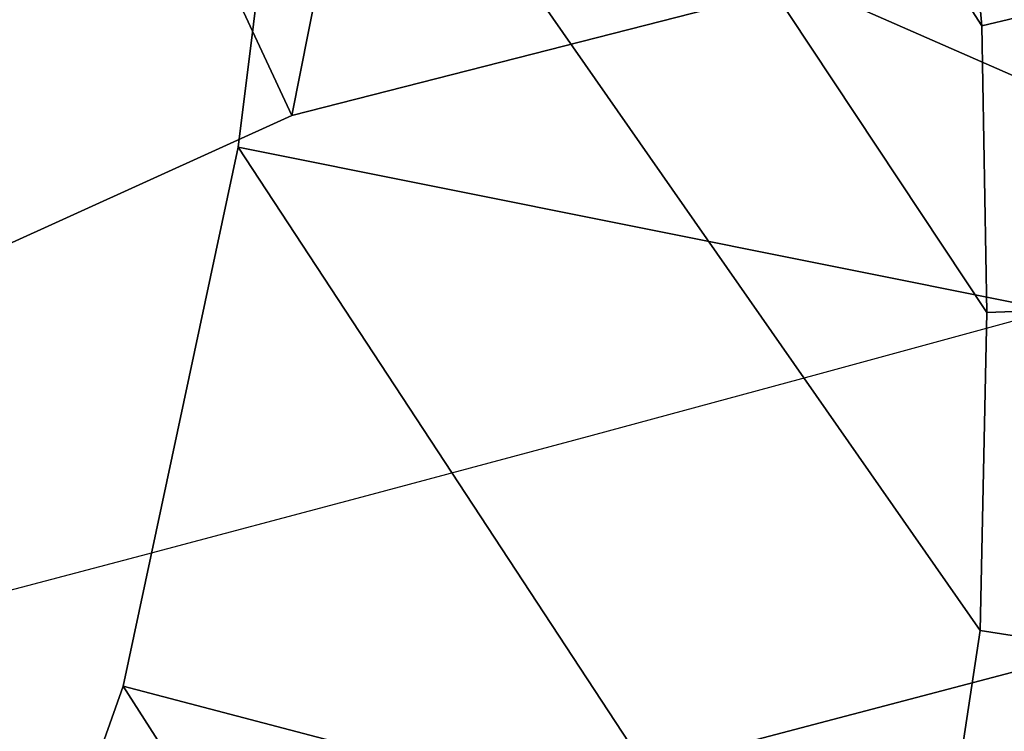
# Model space of a CAD drawing. Units: millimetres. Extents: x -1403 to 53433, y -1230 to 81661.
# Drawn here: x 1052 to 1059, y -1017 to -1012 of the extents above; entities that cross this region are included whole.
import ezdxf

# ---------------------------------------------------------------- set-up
doc = ezdxf.new("R2010")
doc.units = ezdxf.units.MM
doc.header["$LTSCALE"] = 200
for name, color, linetype in [('72_HWAP_INSERT', 7, 'Continuous'), ('72_HWAP_SS_D2_ANY', 7, 'Continuous'), ('72_HWAP_SS_D3_AURN-ZODY-SEAT', 7, 'Continuous'), ('72_HWAP_SS_D3_AURN-ZODYK', 7, 'Continuous'), ('72_HWAP_SS_D3_AURN-ZODYRAME', 7, 'Continuous'), ('72_HWAP_SS_D3_AURN-ZODYSE', 7, 'Continuous')]:
    doc.layers.add(name, color=color, linetype=linetype)

# ---------------------------------------------------------------- blocks, each defined once
blk = doc.blocks.new('72HCSS3SZT-20-702MA1-BASE')
mesh = blk.add_polymesh((4, 7))
for k, corner in enumerate([(-0.03303501119444263, -0.004414975112013053, 0.1682778341293335), (-0.07230210928901215, -0.03346016087743919, 0.157869566822052), (-0.1114151712426974, -0.06235047592781484, 0.1464950673103333), (-0.1503551151290594, -0.09107094912178582, 0.1341388568878174), (-0.1891060686102719, -0.119609886649414, 0.1208064463615418), (-0.2276522380816459, -0.1479556855192641, 0.1065037220001221), (-0.2659784355164447, -0.176097281742841, 0.09123901662826538), (-0.03258651628493681, -0.006677501660306007, 0.1750832326889038), (-0.0719983063681866, -0.035431706593954, 0.1642094656944275), (-0.1112909176808898, -0.06419952125725104, 0.1522988191604614), (-0.1504137476913456, -0.09291410817968426, 0.1394037365913391), (-0.189322818947403, -0.1215096859014011, 0.1256042276382446), (-0.2279747959146334, -0.1499204275096417, 0.1109818764686584), (-0.2663233757011767, -0.1780812570577837, 0.09561258082389831), (-0.03152418408353697, -0.01229010420502163, 0.1794732869148254), (-0.07108247080032015, -0.04038075649441453, 0.1679745944023132), (-0.1104029994967277, -0.06861316294816788, 0.1556672545433044), (-0.1494682506563549, -0.0969165588830947, 0.1425501167297363), (-0.1882738035201328, -0.1252170540828956, 0.1286618413925171), (-0.2268167512884247, -0.15344047670078, 0.1140448799133301), (-0.2650846673968772, -0.1815138842575834, 0.09872094850540161), (-0.02875136096554343, -0.01872564510267694, 0.181119891834259), (-0.06842373047038564, -0.04636269817274297, 0.1693063202857971), (-0.1078473052039044, -0.07406605806318112, 0.1568394213676453), (-0.1469959451678733, -0.1018350631711655, 0.1436729648590088), (-0.1858601548192382, -0.1296636940023745, 0.1298071445465088), (-0.2244324007042451, -0.157545507143368, 0.1152471321105957), (-0.2626920808797877, -0.1854755247113644, 0.09996924319267272)]):
    mesh.set_mesh_vertex(divmod(k, 7), corner)
mesh = blk.add_polymesh((4, 7))
for k, corner in enumerate([(-0.0266929564459133, -0.02155879339261446, 0.181119891834259), (-0.06523783602824551, -0.05077160420478322, 0.1693637659072876), (-0.1037679514884076, -0.07969429979129927, 0.1568686104774475), (-0.1422746490461577, -0.108334642216505, 0.1436742486953735), (-0.1807492870320857, -0.1366853947620257, 0.12978078956604), (-0.2191834720615589, -0.1647411677331547, 0.1151931746482849), (-0.2575731830584118, -0.1925210854533361, 0.09996924319267272), (-0.02140515087739914, -0.02622358405642444, 0.1795372728347778), (-0.06034715828718618, -0.05518141255015507, 0.1680793118476868), (-0.09935170579046826, -0.08384415550244739, 0.1557464890480041), (-0.1383451771725959, -0.1122413683915511, 0.1426027661323547), (-0.1772549872403033, -0.1403920120210387, 0.1286880994796753), (-0.216008811188658, -0.1683164461137494, 0.1140461395263672), (-0.254537685203104, -0.1960532584198518, 0.09876035985946655), (-0.01641783720333478, -0.02890887012472376, 0.1750750573158264), (-0.05594435048260493, -0.05751280488766497, 0.1642163935661316), (-0.09544748067855835, -0.085991910789744, 0.152298976612091), (-0.1348476677885628, -0.1143264518759679, 0.1393973779678345), (-0.1740683963762422, -0.1424943182937568, 0.1255914256095886), (-0.2130332902925147, -0.1704739331253222, 0.1109624735832214), (-0.2516676568993717, -0.1982503747931332, 0.09560740914344787), (-0.01440674690093147, -0.03005525727348868, 0.1682777493476868), (-0.05416450514894677, -0.05842498879064806, 0.1578695062637329), (-0.09372737007288379, -0.0866960829225718, 0.1464949946403503), (-0.1330752226822369, -0.1148550169964437, 0.1341387963294983), (-0.1721920089730702, -0.142890309143695, 0.1208063979148865), (-0.2110618263250217, -0.1707905199073139, 0.1065036977767944), (-0.2496694746005232, -0.1985446397811756, 0.09123901662826538)]):
    mesh.set_mesh_vertex(divmod(k, 7), corner)
mesh = blk.add_polymesh((2, 7))
for k, corner in enumerate([(-0.2487308691015642, -0.1985182726857602, 0.07530383377075195), (-0.209614821626019, -0.1706345095662982, 0.08483864421844482), (-0.1704987620360043, -0.1427507464395603, 0.0943734546661377), (-0.1313827145568212, -0.1148669954272918, 0.1039082651138306), (-0.09226666708127595, -0.0869832323078299, 0.1134430755615234), (-0.05315061960209277, -0.05909946918836795, 0.1229778738975525), (-0.01403457212290959, -0.03121570908842841, 0.1325126843452454), (-0.2496694746005232, -0.1985446397811756, 0.09123901662826538), (-0.2110618263250217, -0.1707905199073139, 0.1065036977767944), (-0.1721920089730702, -0.142890309143695, 0.1208063979148865), (-0.1330752226822369, -0.1148550169964437, 0.1341387963294983), (-0.09372737007288379, -0.0866960829225718, 0.1464949946403503), (-0.05416450514894677, -0.05842498879064806, 0.1578695062637329), (-0.01440674690093147, -0.03005525727348868, 0.1682777493476868)]):
    mesh.set_mesh_vertex(divmod(k, 7), corner)
blk = doc.blocks.new('72HCSS3SZT-20-702MA1-FRAME')
mesh = blk.add_polymesh((7, 4))
for k, corner in enumerate([(-0.1085425873752683, 0.2023196394948172, 0.4332827583312988), (-0.1091418967262143, 0.2034233633021358, 0.4266253643035888), (-0.105435243131069, 0.2030897596341674, 0.4201763877868652), (-0.09948993015132146, 0.2013512756311684, 0.4159795024871826), (-0.131260108184506, 0.1372982328393846, 0.4218304050445557), (-0.131507658483315, 0.1382696367290919, 0.4149457962036133), (-0.1271484647768375, 0.1380447110204841, 0.4080748977661133), (-0.1208518045423261, 0.1365956836671103, 0.4036507976531982), (-0.1451836890228151, 0.06958131484861951, 0.4120283870697021), (-0.1450074885360664, 0.07010226778947981, 0.40512255859375), (-0.1398631562224182, 0.06992683639691677, 0.3982122245788574), (-0.1331437504777568, 0.06908179349557031, 0.3937669048309326), (-0.149752002715104, 9.498842700850219e-06, 0.4084126194000244), (-0.1494350404755096, 3.115746949333698e-06, 0.4014280408859253), (-0.1440316517837346, 2.374508767388761e-07, 0.3943714464187622), (-0.1371728044505289, -1.348787918686867e-06, 0.3898473766326904), (-0.1451330138188496, -0.06955282821581932, 0.4120652549743652), (-0.1449901567466441, -0.07009257240133593, 0.4051354696273803), (-0.139912474918674, -0.0699340912833577, 0.3981806373596191), (-0.1332290529244347, -0.06909824719332391, 0.3937113607406616), (-0.1313785723687033, -0.1373181444141665, 0.4218006103515625), (-0.131548523233505, -0.1382811670337105, 0.4149207492828369), (-0.1270535577787086, -0.1380227041227045, 0.4080586681365966), (-0.1206839368824149, -0.1365556909586303, 0.4036393400192261), (-0.1085478196146141, -0.2023100470541976, 0.4332822254180908), (-0.1091418119431182, -0.2034234117527376, 0.4266249282836914), (-0.1054350977901777, -0.2030897232980351, 0.4201762424468994), (-0.09948993015132146, -0.2013512635239749, 0.4159795024871826)]):
    mesh.set_mesh_vertex(divmod(k, 4), corner)
mesh = blk.add_polymesh((2, 7))
for k, corner in enumerate([(-0.142685973263724, -0.2133082250584266, 0.5015002513885498), (-0.1472666166300769, -0.2130033502544393, 0.4894774387359619), (-0.1526207350725599, -0.2102786619216204, 0.4781098670959473), (-0.1584009055150091, -0.2051576566664153, 0.4678175205230713), (-0.1642002729422529, -0.1974014319421258, 0.4593466228485107), (-0.1696503763196233, -0.1877822395326803, 0.4527845233917236), (-0.1745093336103309, -0.1767148675935459, 0.4483686107635498), (-0.1368715510361653, -0.1783186214452144, 0.5658580478668213), (-0.1402364134773961, -0.1778985768323764, 0.5526466934204102), (-0.1439176810272329, -0.1771121543861227, 0.5395388210296631), (-0.1479704011908325, -0.1756754324887879, 0.526599979019165), (-0.1525231513987819, -0.172930638793332, 0.5140556381225586), (-0.1576247295379289, -0.1680537077918416, 0.5024342544555663), (-0.1630945022589003, -0.1601954665165977, 0.4927751056671142)]):
    mesh.set_mesh_vertex(divmod(k, 7), corner)
mesh = blk.add_polymesh((2, 7))
for k, corner in enumerate([(-0.1368715510361653, -0.1783186214452144, 0.5658580478668213), (-0.1402364134773961, -0.1778985768323764, 0.5526466934204102), (-0.1439176810272329, -0.1771121543861227, 0.5395388210296631), (-0.1479704011908325, -0.1756754324887879, 0.526599979019165), (-0.1525231513987819, -0.172930638793332, 0.5140556381225586), (-0.1576247295379289, -0.1680537077918416, 0.5024342544555663), (-0.1630945022589003, -0.1601954665165977, 0.4927751056671142), (-0.1435383073803678, -0.1829693065665197, 0.5728943431854248), (-0.1471300939556386, -0.1824263043381507, 0.558863610458374), (-0.1509483807567449, -0.1816144716285635, 0.5449105377197265), (-0.1551956142429844, -0.1802218240773072, 0.531128433227539), (-0.1599538993832539, -0.1776135651598452, 0.5176992141723633), (-0.1652969477654551, -0.1729194960571476, 0.5051135482788086), (-0.1710734968182805, -0.1652987524066702, 0.4942779209136963)]):
    mesh.set_mesh_vertex(divmod(k, 7), corner)
mesh = blk.add_polymesh((2, 4))
for k, corner in enumerate([(-0.1313019418703334, -0.1768324718505028, 0.7031898784637451), (-0.1316360784512653, -0.1743555275897961, 0.6961184108734131), (-0.1340012562759512, -0.1689766286872327, 0.6913621604919433), (-0.1373960587516194, -0.1623506886462565, 0.6898451988220214), (-0.1391227459898801, -0.1817739337930107, 0.702327188873291), (-0.1400190938948072, -0.1782651242247084, 0.6951709880828857), (-0.1427472340583336, -0.1722537542373175, 0.6906560504913329), (-0.146354559899919, -0.1651883909216849, 0.6891533805847168)]):
    mesh.set_mesh_vertex(divmod(k, 4), corner)
mesh = blk.add_polymesh((2, 4))
for k, corner in enumerate([(-0.1351815863599768, -0.1818205031377147, 0.6367430137634277), (-0.1365516698824649, -0.1789543384584249, 0.6450277793884277), (-0.1399021315592108, -0.1728881026283489, 0.6506691017150878), (-0.1440734128009353, -0.1652099254642962, 0.6527420372009277), (-0.1273901288041088, -0.1767972147936234, 0.6362662502288818), (-0.1283960024848056, -0.1746511490855482, 0.6437951511383057), (-0.1310264136300248, -0.1695122306846315, 0.6491849868774414), (-0.1343873640071251, -0.1627085398649797, 0.6514992351531982)]):
    mesh.set_mesh_vertex(divmod(k, 4), corner)
mesh = blk.add_polymesh((2, 4))
for k, corner in enumerate([(-0.1391227459898801, -0.1817739337930107, 0.702327188873291), (-0.1400190938948072, -0.1782651242247084, 0.6951709880828857), (-0.1427472340583336, -0.1722537542373175, 0.6906560504913329), (-0.146354559899919, -0.1651883909216849, 0.6891533805847168), (-0.1351815863599768, -0.1818205031377147, 0.6367430137634277), (-0.1365516698824649, -0.1789543384584249, 0.6450277793884277), (-0.1399021315592108, -0.1728881026283489, 0.6506691017150878), (-0.1440734128009353, -0.1652099254642962, 0.6527420372009277)]):
    mesh.set_mesh_vertex(divmod(k, 4), corner)
mesh = blk.add_polymesh((2, 7))
for k, corner in enumerate([(-0.1435383073803678, -0.1829693065665197, 0.5728943431854248), (-0.1471300939556386, -0.1824263043381507, 0.558863610458374), (-0.1509483807567449, -0.1816144716285635, 0.5449105377197265), (-0.1551956142429844, -0.1802218240773072, 0.531128433227539), (-0.1599538993832539, -0.1776135651598452, 0.5176992141723633), (-0.1652969477654551, -0.1729194960571476, 0.5051135482788086), (-0.1710734968182805, -0.1652987524066702, 0.4942779209136963), (-0.1486550250992877, -0.2157443408941617, 0.5034480491638184), (-0.1533216370589798, -0.2152745294588385, 0.4913786792755127), (-0.158751683520677, -0.2123576774611138, 0.4800038890838623), (-0.1645863322264631, -0.2070472942359629, 0.4697371223449707), (-0.1704158092506987, -0.1991418780307868, 0.4612998466491699), (-0.1758879437438736, -0.1894211172111682, 0.454744868850708), (-0.1807707489024324, -0.1782794402097352, 0.4503039577484131)]):
    mesh.set_mesh_vertex(divmod(k, 7), corner)
mesh = blk.add_polymesh((7, 5))
for k, corner in enumerate([(-0.1426859611528926, -0.2133082492800895, 0.5015002513885498), (-0.1427313193307782, -0.2157958154712105, 0.5017310997009277), (-0.144441098691459, -0.217446683695016, 0.502434545135498), (-0.1468832219106844, -0.217498545840499, 0.5030165832519531), (-0.1486550129884563, -0.2157443408941617, 0.5034480491638184), (-0.1472666166300769, -0.2130033502544393, 0.4894774387359619), (-0.1474299303044972, -0.21536563339032, 0.48955771484375), (-0.1492108414640825, -0.2169098463054979, 0.4901719215393066), (-0.1516396660808823, -0.2169493545516161, 0.4908060882568359), (-0.1533216249481484, -0.2152745294588385, 0.4913786792755127), (-0.1526207229617285, -0.2102786619216204, 0.4781098670959473), (-0.1530572515475797, -0.2123621345526772, 0.4778307174682617), (-0.1549682177537761, -0.2137153707517427, 0.4782593250274658), (-0.1573160274492693, -0.2137996437086258, 0.4790613594055176), (-0.1587516714098456, -0.2123576774611138, 0.4800038890838623), (-0.1584008934005396, -0.2051576566664153, 0.4678175205230713), (-0.1591856807717704, -0.2068880985243595, 0.4670766258239746), (-0.161250513552659, -0.2080138292294578, 0.4672759353637695), (-0.1634777879698959, -0.2081771186858532, 0.4683082851409912), (-0.1645863201156317, -0.2070472942359629, 0.4697371223449707), (-0.1642002608314215, -0.1974014319421258, 0.4593466228485107), (-0.165329491806915, -0.1987851289741229, 0.4581451942443848), (-0.1675398098959704, -0.1996971735934494, 0.4581180156707764), (-0.1696381919864507, -0.1999532626141445, 0.4593833938598633), (-0.1704157971398672, -0.1991418780307868, 0.4612998466491699), (-0.1696503763196233, -0.1877822395326803, 0.4527845233917236), (-0.1710443924894207, -0.1889012603787705, 0.4512259460449218), (-0.1733662347796781, -0.1896534673724091, 0.4510181098937988), (-0.175365058992611, -0.1899854844086803, 0.4524562973022461), (-0.1758879437438736, -0.1894211172111682, 0.454744868850708), (-0.1745093214994995, -0.1767148675935459, 0.4483686107635498), (-0.1760116038312844, -0.1777227639176999, 0.446662804031372), (-0.1783832250584965, -0.1783994546858594, 0.4463731414794922), (-0.1803474099142477, -0.1787502690349356, 0.4478708213806152), (-0.180770736787963, -0.1782794402097352, 0.4503039577484131)]):
    mesh.set_mesh_vertex(divmod(k, 5), corner)
mesh = blk.add_polymesh((2, 13))
for k, corner in enumerate([(-0.1816725349417538, -0.20472221813543, 0.9584484741210937), (-0.1777261794086371, -0.2081619548771414, 0.9371149894714355), (-0.1735313288700127, -0.2095888542171451, 0.9155982795715332), (-0.1690487051964737, -0.2093723945581587, 0.8940913558959961), (-0.164190862178657, -0.2076735399241443, 0.8727330665588379), (-0.1590832039837551, -0.2052561971649993, 0.8514969596862793), (-0.1537157263737754, -0.201936935140111, 0.8304472755432128), (-0.1484845655431855, -0.198235416886746, 0.8094294692993164), (-0.1436254265790922, -0.1940935912134591, 0.7884031364440918), (-0.1393509297377022, -0.1897222858460736, 0.7672966243743896), (-0.1358394919407147, -0.1852962963093887, 0.7460618740081787), (-0.1330857356078923, -0.180957232187211, 0.724698885345459), (-0.1313019539848028, -0.1768324839576962, 0.7031898784637451), (-0.1895712897312478, -0.2097361804990214, 0.9551855918884277), (-0.1856369489687495, -0.2127259204862639, 0.9339965751647948), (-0.1814579162601149, -0.2140424825702212, 0.912684407043457), (-0.1769886154179403, -0.2136316549294861, 0.8913903579711914), (-0.1722295066829247, -0.2119662527111359, 0.8702174255371093), (-0.1670265175816894, -0.2096273693096009, 0.8492114402770996), (-0.1616544981006882, -0.2064461196932825, 0.8283588371276855), (-0.156415392018971, -0.2027914130230783, 0.8075521129608154), (-0.151558033467154, -0.1987275864594267, 0.7867272212982177), (-0.1472261515627906, -0.1944689922311227, 0.7658266559600829), (-0.1436581280722748, -0.1901009327921201, 0.744804150390625), (-0.14091257133623, -0.1858551890400122, 0.7236332527160644), (-0.1391230003355304, -0.1817734493233729, 0.7023272857666015)]):
    mesh.set_mesh_vertex(divmod(k, 13), corner)
mesh = blk.add_polymesh((2, 13))
for k, corner in enumerate([(-0.1758380921346543, -0.2482155904799583, 0.9967449737548828), (-0.1723495453843498, -0.2499296331370715, 0.9686980422973632), (-0.1682388709050429, -0.2496663013444049, 0.9406833763122558), (-0.1632204151137557, -0.2473636075956165, 0.9129110404968261), (-0.157405992889835, -0.2434917266873526, 0.8854716300964355), (-0.1505781271916931, -0.2384017757431138, 0.8584657203674316), (-0.1433091789258469, -0.2329766708353418, 0.831634024810791), (-0.1358611475952785, -0.227002544212155, 0.8049689373016357), (-0.1289189962371893, -0.2209456222553854, 0.7781862213134765), (-0.1230333453167987, -0.2153241146079381, 0.7510609874725341), (-0.118247990609234, -0.2104778987850295, 0.7235753105163574), (-0.1146197358139034, -0.2069652498248615, 0.6957151893615723), (-0.1129595900529239, -0.2056589342100779, 0.6674758277893066), (-0.1816725349417538, -0.20472221813543, 0.9584484741210937), (-0.1777261794086371, -0.2081619548771414, 0.9371149894714355), (-0.1735313288700127, -0.2095888542171451, 0.9155982795715332), (-0.1690487051964737, -0.2093723945581587, 0.8940913558959961), (-0.164190862178657, -0.2076735399241443, 0.8727330665588379), (-0.1590832039837551, -0.2052561971649993, 0.8514969596862793), (-0.1537157263737754, -0.201936935140111, 0.8304472755432128), (-0.1484845655431855, -0.198235416886746, 0.8094294692993164), (-0.1436254265790922, -0.1940935912134591, 0.7884031364440918), (-0.1393509297377022, -0.1897222858460736, 0.7672966243743896), (-0.1358394919407147, -0.1852962963093887, 0.7460618740081787), (-0.1330857356078923, -0.180957232187211, 0.724698885345459), (-0.1313019539848028, -0.1768324839576962, 0.7031898784637451)]):
    mesh.set_mesh_vertex(divmod(k, 13), corner)
mesh = blk.add_polymesh((2, 7))
for k, corner in enumerate([(-0.1273893899924587, -0.176798268512357, 0.6362716762542724), (-0.1279179066659708, -0.177279913041275, 0.6244270503997803), (-0.1288378965364245, -0.1776978017805959, 0.6126027236938476), (-0.1303274979582056, -0.1780148609177559, 0.6008339168548583), (-0.1320864385597815, -0.1782727182362578, 0.5891022201538085), (-0.1343497330672108, -0.1783624414456426, 0.5774543846130371), (-0.1368715510361653, -0.1783186214452144, 0.5658580478668213), (-0.1351808475483267, -0.1818215447419789, 0.6367486820220947), (-0.1356882293694071, -0.1822343344683759, 0.626014501953125), (-0.1365761475572072, -0.182565091898141, 0.6153058048248291), (-0.137748980523611, -0.1828318876287085, 0.6046215732574463), (-0.1394072368639172, -0.1829810064300545, 0.5939971733093261), (-0.1413654991156363, -0.1830159728051513, 0.5834265491485595), (-0.1435383073803678, -0.1829693065665197, 0.5728943431854248)]):
    mesh.set_mesh_vertex(divmod(k, 7), corner)
mesh = blk.add_polymesh((2, 7))
for k, corner in enumerate([(-0.1129595900529239, -0.2056589342100779, 0.6674758277893066), (-0.1126398542401148, -0.2052561971649993, 0.6391840469360351), (-0.1152293764098431, -0.2061860580433859, 0.611008731842041), (-0.1199128841399215, -0.2074895395271596, 0.5831186706542969), (-0.1265762492184876, -0.2091266973511665, 0.5556410842895507), (-0.1342503689775185, -0.211138904953259, 0.5284509319305419), (-0.142685973263724, -0.2133082250584266, 0.5015002513885498), (-0.1273893899924587, -0.176798268512357, 0.6362716762542724), (-0.1279179066659708, -0.177279913041275, 0.6244270503997803), (-0.1288378965364245, -0.1776978017805959, 0.6126027236938476), (-0.1303274979582056, -0.1780148609177559, 0.6008339168548583), (-0.1320864385597815, -0.1782727182362578, 0.5891022201538085), (-0.1343497330672108, -0.1783624414456426, 0.5774543846130371), (-0.1368715510361653, -0.1783186214452144, 0.5658580478668213)]):
    mesh.set_mesh_vertex(divmod(k, 7), corner)
mesh = blk.add_polymesh((2, 13))
for k, corner in enumerate([(-0.1895712897312478, -0.2097361804990214, 0.9551855918884277), (-0.1856369489687495, -0.2127259204862639, 0.9339965751647948), (-0.1814579162601149, -0.2140424825702212, 0.912684407043457), (-0.1769886154179403, -0.2136316549294861, 0.8913903579711914), (-0.1722295066829247, -0.2119662527111359, 0.8702174255371093), (-0.1670265175816894, -0.2096273693096009, 0.8492114402770996), (-0.1616544981006882, -0.2064461196932825, 0.8283588371276855), (-0.156415392018971, -0.2027914130230783, 0.8075521129608154), (-0.151558033467154, -0.1987275864594267, 0.7867272212982177), (-0.1472261515627906, -0.1944689922311227, 0.7658266559600829), (-0.1436581280722748, -0.1901009327921201, 0.744804150390625), (-0.14091257133623, -0.1858551890400122, 0.7236332527160644), (-0.1391230003355304, -0.1817734493233729, 0.7023272857666015), (-0.1822883524910139, -0.2500883928296389, 0.9962766883850097), (-0.1788469564453408, -0.2518295656191185, 0.9683632759094238), (-0.1747359549517569, -0.2515009035123512, 0.9404907524108886), (-0.1698245904917712, -0.2494163166047656, 0.9128227706909179), (-0.1638998673442984, -0.2457566078155651, 0.8855180419921874), (-0.1571969455726503, -0.2412253437069012, 0.8585278289794922), (-0.1498265136724513, -0.2359866373080877, 0.8318342063903809), (-0.1422783552152396, -0.2303246524825227, 0.8052754592895508), (-0.1352246796595864, -0.2245001533519826, 0.7786173965454102), (-0.1291247370718338, -0.218875036429381, 0.751680377960205), (-0.1242180961598933, -0.2140860361105297, 0.7243454669952393), (-0.1205213862413075, -0.2106823436770355, 0.6966218685150146), (-0.1183766407011717, -0.2090108613992925, 0.6685832698822021)]):
    mesh.set_mesh_vertex(divmod(k, 13), corner)
mesh = blk.add_polymesh((2, 7))
for k, corner in enumerate([(-0.1351808475483267, -0.1818215447419789, 0.6367486820220947), (-0.1356882293694071, -0.1822343344683759, 0.626014501953125), (-0.1365761475572072, -0.182565091898141, 0.6153058048248291), (-0.137748980523611, -0.1828318876287085, 0.6046215732574463), (-0.1394072368639172, -0.1829810064300545, 0.5939971733093261), (-0.1413654991156363, -0.1830159728051513, 0.5834265491485595), (-0.1435383073803678, -0.1829693065665197, 0.5728943431854248), (-0.1183766528120032, -0.2090108613992925, 0.6685832698822021), (-0.1183362240808492, -0.2087977445626166, 0.640410619354248), (-0.120753942297597, -0.2095424665458268, 0.612347652053833), (-0.1256857996922918, -0.2107008745224448, 0.584631611251831), (-0.1324845852868748, -0.2121167280201917, 0.5573217956542968), (-0.1402251011859335, -0.2137776247036527, 0.5302719932556152), (-0.1486550250992877, -0.2157443408941617, 0.5034480491638184)]):
    mesh.set_mesh_vertex(divmod(k, 7), corner)
blk = doc.blocks.new('72HCSS3SZT-20-702MA1-SEATBACK')
mesh = blk.add_polymesh((13, 9))
for k, corner in enumerate([(-0.1718001603112498, -0.2442126855821698, 1.000704228210449), (-0.1831919189462496, -0.1837505573275848, 1.000704228210449), (-0.191352200890833, -0.1227681725504226, 1.000704228210449), (-0.1962579092032684, -0.06143812851951225, 1.000704228210449), (-0.1978951396959019, 6.602150097023696e-05, 1.000704228210449), (-0.1962592778218095, 0.06157020621321863, 1.000704228210449), (-0.1913549623495783, 0.1229003713597194, 1.000704228210449), (-0.183196049023536, 0.1838829257030739, 1.000704228210449), (-0.1718056347854144, 0.2443453083033091, 1.000704228210449), (-0.1661097978576436, -0.2465961156849517, 0.9579585815429688), (-0.1775430147172301, -0.1860489151004003, 0.9579586784362794), (-0.1857330550192273, -0.1245426160821808, 0.9579588722229003), (-0.1906563615812047, -0.06239607028692262, 0.9579590660095214), (-0.192298824309546, 7.088423444656655e-05, 0.9579593566894531), (-0.1906558286682412, 0.06253787365130847, 0.9579596473693847), (-0.1857322193136497, 0.1246845284476876, 0.9579598411560057), (-0.1775423606886761, 0.1861910091392929, 0.9579600349426269), (-0.166110027981631, 0.2467384761839639, 0.9579601318359375), (-0.1586783958446176, -0.2435893709189259, 0.9155128196716308), (-0.1702268551816815, -0.1836327592827729, 0.9155128196716308), (-0.1785008050901524, -0.122855182744388, 0.915513013458252), (-0.1834751259812037, -0.06152933540579397, 0.9155132072448731), (-0.1851347267147503, 7.095350883901119e-05, 0.9155134979248046), (-0.183474641515204, 0.06167127804656047, 0.9155136917114257), (-0.1785000541676709, 0.1229972283326788, 0.9155139823913574), (-0.1702262617109227, 0.1837749744445318, 0.915514079284668), (-0.15867865018663, 0.2437318283045897, 0.9155141761779786), (-0.149584304617747, -0.237489476778137, 0.8737279670715332), (-0.1613068449005368, -0.1785589047431131, 0.8737280639648438), (-0.1697075797092111, -0.1192351033241721, 0.8737281608581543), (-0.1747589550031989, -0.05964802460948704, 0.8737283546447753), (-0.1764444262516918, 7.103176903910935e-05, 0.8737285484313965), (-0.1747585310949944, 0.05979011864837958, 0.8737288391113281), (-0.1697069377914886, 0.1193772821425227, 0.8737290328979491), (-0.1613063725490065, 0.1787012531276559, 0.8737291297912597), (-0.1495846074103611, 0.2376320310577285, 0.8737292266845702), (-0.1385262223229802, -0.2285939199427958, 0.832897804260254), (-0.1504669663445384, -0.1710568796188454, 0.8328979011535644), (-0.1590266182902269, -0.1138384487130679, 0.832897998046875), (-0.1641745719898609, -0.05683111200050917, 0.832898191833496), (-0.1658924661642232, 7.106217526597902e-05, 0.8328983856201172), (-0.1641742086394515, 0.05697326054360019, 0.8328985794067383), (-0.1590260732664319, 0.1139806759820203, 0.8328986763000489), (-0.1504665787688282, 0.1711992522250512, 0.8328987731933594), (-0.1385265130047628, 0.2287364742296631, 0.83289887008667), (-0.1275187183382513, -0.2190266260149656, 0.7922031951904297), (-0.1397070974344388, -0.1630256837815978, 0.7922031951904297), (-0.1484470799441624, -0.1080769302352564, 0.7922032920837402), (-0.1537046320918307, -0.05382815819029929, 0.792203437423706), (-0.1554593093860603, 7.108400313882157e-05, 0.7922036312103271), (-0.1537043171883852, 0.05397034912311938, 0.792203776550293), (-0.1484466075889941, 0.1082191817258717, 0.7922039218902587), (-0.1397067583093303, 0.1631680563950795, 0.7922040672302245), (-0.1275189484586008, 0.2191691560728941, 0.7922040672302245), (-0.1184724924096372, -0.2100613060028991, 0.7509108028411865), (-0.1309232101448288, -0.1555871237724205, 0.7509108512878419), (-0.1398542420392914, -0.1027777503040852, 0.7509108997344971), (-0.1452278965953155, -0.05107655167375924, 0.7509110450744628), (-0.1470215250010369, 7.108428690116853e-05, 0.7509111904144287), (-0.1452276301388338, 0.05121873655298259, 0.7509113357543945), (-0.1398538302419183, 0.1029199896802311, 0.7509114810943603), (-0.1309228952413832, 0.1557294600497698, 0.7509115779876708), (-0.1184726377468905, 0.2102037633885629, 0.7509116264343262), (-0.111747115610342, -0.2030587901099352, 0.7087992259979248), (-0.1244601719845377, -0.1499426887530717, 0.70879927444458), (-0.133582241152908, -0.09882799744809745, 0.7087993228912354), (-0.1390720102317573, -0.04904565274773631, 0.7087994682312012), (-0.1409046260851028, 7.10930980858393e-05, 0.7087995651245117), (-0.1390718043330708, 0.0491878527609515, 0.7087997104644775), (-0.1335819262494624, 0.09897023682424333, 0.708799807357788), (-0.1244599297533568, 0.1500850008014822, 0.7087999042510986), (-0.1117472125042696, 0.2032012111667427, 0.7087999042510986), (-0.1082310148231045, -0.2002136754963431, 0.6658294651031494), (-0.1211917062755674, -0.1480559700939921, 0.6658295135498046), (-0.1304941060079727, -0.09768798103323206, 0.6658295619964599), (-0.1360934735312185, -0.04851100756786764, 0.6658296588897705), (-0.1379628725044313, 7.109501166269183e-05, 0.665829755783081), (-0.1360933281903272, 0.04865320758835878, 0.6658298526763916), (-0.1304938758839853, 0.09783020830218447, 0.6658299495697021), (-0.1211915124877123, 0.1481982458135462, 0.6658299980163573), (-0.1082310511592368, 0.2003560238808859, 0.6658300464630127), (-0.1092979191780614, -0.2007231284151203, 0.6226462482452392), (-0.1224768143656547, -0.1491507191676646, 0.6226462482452392), (-0.1319381191242428, -0.09875727138569346, 0.6226462966918945), (-0.1376340529459412, -0.04914750881289365, 0.622646393585205), (-0.1395358627305541, 7.110620208550245e-05, 0.6226464420318604), (-0.1376339439375442, 0.049289726994175, 0.6226465389251709), (-0.1319379495616886, 0.09889951076183934, 0.6226465873718262), (-0.1224766569139319, 0.1492929827654734, 0.6226466358184815), (-0.1092978949563985, 0.2008654283490614, 0.6226466358184815), (-0.1159875060075137, -0.2030018895165995, 0.5800275318145751), (-0.129340482140833, -0.1517354935640469, 0.5800275318145751), (-0.1389285596851551, -0.1008975416625617, 0.5800275802612305), (-0.14470154790979, -0.05034277863160241, 0.5800276287078857), (-0.1466292039876862, 7.112843013601378e-05, 0.580027677154541), (-0.1447014752375253, 0.05048503618309041, 0.5800277256011963), (-0.1389284506803961, 0.1010398113285191, 0.5800277740478516), (-0.129340373136074, 0.1518777692763251, 0.5800277740478516), (-0.11598745756055, 0.2031441894505406, 0.5800277740478516), (-0.1267407861705578, -0.2059602239605738, 0.5382728130340576), (-0.140208992670523, -0.1547718150104629, 0.5382728130340576), (-0.1498809919357882, -0.1033111237557023, 0.5382728130340576), (-0.1557049823750276, -0.0516663775924826, 0.538272861480713), (-0.1576497764581291, 7.114759500836954e-05, 0.538272861480713), (-0.1557049581533647, 0.05180867753369967, 0.5382729099273681), (-0.1498809434888244, 0.1034534115824499, 0.5382729099273681), (-0.1402089442235592, 0.1549141149516799, 0.5382729099273681), (-0.1267407498344255, 0.2061025360089843, 0.5382729099273681), (-0.1394596076970629, -0.2093598710998776, 0.4971003746032714), (-0.1529695025456022, -0.1579994523053756, 0.4971003746032714), (-0.1626718536390399, -0.1057857183477608, 0.4971003746032714), (-0.1685143022550619, -0.05300052581151249, 0.4971003746032714), (-0.1704652853950392, 7.115836342563853e-05, 0.4971003746032714), (-0.1685143022550619, 0.05314284391351976, 0.4971003746032714), (-0.1626718536390399, 0.1059280303961714, 0.4971003746032714), (-0.1529695025456022, 0.1581417643537861, 0.4971003746032714), (-0.1394596076970629, 0.2095021831482882, 0.4971003746032714)]):
    mesh.set_mesh_vertex(divmod(k, 9), corner)
mesh = blk.add_polymesh((13, 9))
for k, corner in enumerate([(-0.1692601627364638, 0.2442842655145796, 1.000704228210449), (-0.1806519213678257, 0.1838221251455252, 1.000704228210449), (-0.1888122033124091, 0.1228397524828324, 1.000704228210449), (-0.193717899514013, 0.06150969633745262, 1.000704228210449), (-0.195355142117478, 5.549882189370692e-06, 1.000704228210449), (-0.1937192802433856, -0.06149863838800229, 1.000704228210449), (-0.1888149526603229, -0.1228287914273096, 1.000704228210449), (-0.1806560514451121, -0.1838113578778575, 1.000704228210449), (-0.1692656372069905, -0.2442737283708993, 1.000704228210449), (-0.1635698002828576, 0.2466676956173615, 0.9579585815429688), (-0.1750030171388062, 0.1861204829183407, 0.9579586784362794), (-0.1831930574408034, 0.1246141960145906, 0.9579588722229003), (-0.1881163640027808, 0.06246763811213896, 0.9579590660095214), (-0.1897588267311221, 6.871487130410969e-07, 0.9579593566894531), (-0.1881158310898172, -0.0624662997724954, 0.9579596473693847), (-0.1831922217352258, -0.1246129606224713, 0.9579598411560057), (-0.1750023509994207, -0.1861194292068831, 0.9579600349426269), (-0.1635700182923756, -0.2466668962442782, 0.9579601318359375), (-0.1561383982661937, 0.2436609508513357, 0.9155128196716308), (-0.1676868454924261, 0.1837043392151827, 0.9155128196716308), (-0.1759608075153665, 0.1229267505623284, 0.915513013458252), (-0.1809351284027798, 0.06160090322373435, 0.9155132072448731), (-0.1825947170254949, 6.178670446388423e-07, 0.9155134979248046), (-0.1809346318259486, -0.0615997041677474, 0.9155136917114257), (-0.1759600444784155, -0.1229256605147384, 0.9155139823913574), (-0.1676862641324988, -0.1837034066193155, 0.915514079284668), (-0.1561386405010126, -0.2436602483721799, 0.9155141761779786), (-0.147044307042961, 0.2375610567105468, 0.8737279670715332), (-0.1587668352112814, 0.1786304846755229, 0.8737280639648438), (-0.1671675821307872, 0.1193066711421125, 0.8737281608581543), (-0.172218957424775, 0.05971959242742741, 0.8737283546447753), (-0.1739044286732678, 5.396141204982996e-07, 0.8737285484313965), (-0.1722185335165705, -0.05971854476956651, 0.8737288391113281), (-0.1671669402130647, -0.1193057143245824, 0.8737290328979491), (-0.1587663749705825, -0.1786296853097156, 0.8737291297912597), (-0.1470446098319371, -0.2375604511253187, 0.8737292266845702), (-0.1359862247481942, 0.2286654756535427, 0.832897804260254), (-0.1479269687661144, 0.1711284595512552, 0.8328979011535644), (-0.156486620711803, 0.1139100165382843, 0.832897998046875), (-0.1616345744150749, 0.05690268587932223, 0.832898191833496), (-0.1633524685857992, 5.092006176710129e-07, 0.8328983856201172), (-0.1616342110646656, -0.05690169272565981, 0.8328985794067383), (-0.156486075688008, -0.11390910816408, 0.8328986763000489), (-0.1479265811904042, -0.1711276843998348, 0.8328987731933594), (-0.1359865154263389, -0.2286648942972533, 0.83289887008667), (-0.1249787207598274, 0.2190982059473754, 0.7922031951904297), (-0.1371670998560148, 0.1630972516068141, 0.7922031951904297), (-0.1459070823657385, 0.1081484980604728, 0.7922032920837402), (-0.1511646345134068, 0.05389972600823967, 0.792203437423706), (-0.1529193118112744, 4.873727448284626e-07, 0.7922036312103271), (-0.1511643196099612, -0.05389877524430631, 0.792203776550293), (-0.1459066100105701, -0.1081476139079314, 0.7922039218902587), (-0.1371667607309064, -0.1630964764626697, 0.7922040672302245), (-0.1249789508838148, -0.2190975761404843, 0.7922040672302245), (-0.1159324948312133, 0.2101328859353089, 0.7509108028411865), (-0.1283832125664048, 0.1556586915976368, 0.7509108512878419), (-0.137314232350036, 0.1028493181220256, 0.7509108997344971), (-0.1426878869060602, 0.05114811949897557, 0.7509110450744628), (-0.144481527422613, 4.870962584391236e-07, 0.7509111904144287), (-0.1426876325604098, -0.05114716267416952, 0.7509113357543945), (-0.1373138205526629, -0.1028484218622907, 0.7509114810943603), (-0.1283828976629593, -0.15565788011736, 0.7509115779876708), (-0.1159326280576352, -0.210132207677816, 0.7509116264343262), (-0.1092071180355561, 0.203130370042345, 0.7087992259979248), (-0.1219201744097518, 0.1500142565710121, 0.70879927444458), (-0.131042243574484, 0.09889956526603783, 0.7087993228912354), (-0.1365320126533334, 0.04911722359975101, 0.7087994682312012), (-0.1383646163958474, 4.782777978107333e-07, 0.7087995651245117), (-0.1365318067546468, -0.04911628191621276, 0.7087997104644775), (-0.1310419286710385, -0.09889866294543026, 0.708799807357788), (-0.1219199200641015, -0.1500134329762659, 0.7087999042510986), (-0.1092072028150142, -0.2031296312343329, 0.7087999042510986), (-0.1056910172446806, 0.2002852554287529, 0.6658294651031494), (-0.1186517086971435, 0.1481275500264019, 0.6658295135498046), (-0.1279541084295488, 0.09775954885117244, 0.6658295619964599), (-0.1335534759527945, 0.04858257841988234, 0.6658296588897705), (-0.1354228628151759, 4.763714969158173e-07, 0.665829755783081), (-0.1335533185010718, -0.04858163673634408, 0.6658298526763916), (-0.1279538783091994, -0.0977586344233714, 0.6658299495697021), (-0.1186515149129264, -0.1481266779883299, 0.6658299980163573), (-0.1056910535808129, -0.2002844560629455, 0.6658300464630127), (-0.1067579215996375, 0.2007946962330607, 0.6226462482452392), (-0.1199368167872308, 0.149222286985605, 0.6226462482452392), (-0.1293981215494568, 0.09882884526450653, 0.6226462966918945), (-0.1350940553675173, 0.04921908269170672, 0.622646393585205), (-0.1369958651557681, 4.651810741052032e-07, 0.6226464420318604), (-0.1350939463627583, -0.04921815614943625, 0.6226465389251709), (-0.1293979398724332, -0.09882793689030223, 0.6226465873718262), (-0.1199366472246766, -0.1492214028330636, 0.6226466358184815), (-0.1067578852671431, -0.200793860531121, 0.6226466358184815), (-0.1134475084290898, 0.2030734694490093, 0.5800275318145751), (-0.1268004845624091, 0.1518070613892633, 0.5800275318145751), (-0.1363885621067311, 0.1009691155413748, 0.5800275802612305), (-0.1421615382205346, 0.05041434948361712, 0.5800276287078857), (-0.1440892064092623, 4.429457476362586e-07, 0.580027677154541), (-0.1421614776627393, -0.05041346533107571, 0.5800277256011963), (-0.1363884531019721, -0.1009682374497061, 0.5800277740478516), (-0.1268003634468187, -0.1518062014583847, 0.5800277740478516), (-0.113447459982126, -0.2030726216326002, 0.5800277740478516), (-0.1242007764813025, 0.2060318038929836, 0.5382728130340576), (-0.137668995095737, 0.1548433828356792, 0.5382728130340576), (-0.1473409943573643, 0.1033826915736427, 0.5382728130340576), (-0.1531649847966037, 0.05173795147129567, 0.538272861480713), (-0.1551097788797051, 4.237881512381136e-07, 0.538272861480713), (-0.1531649605749408, -0.0517371036548866, 0.5382729099273681), (-0.1473409459104005, -0.1033818437572336, 0.5382729099273681), (-0.1376689466487733, -0.1548425350192701, 0.5382729099273681), (-0.1242007401451701, -0.2060309802982374, 0.5382729099273681), (-0.136919610118639, 0.2094314510322874, 0.4971003746032714), (-0.1504294928563468, 0.158071020123316, 0.4971003746032714), (-0.160131856060616, 0.1058572861657012, 0.4971003746032714), (-0.165974304676638, 0.0530720996830496, 0.4971003746032714), (-0.1679252878202533, 4.13012458011508e-07, 0.4971003746032714), (-0.165974304676638, -0.05307127003470669, 0.4971003746032714), (-0.160131856060616, -0.105856462570955, 0.4971003746032714), (-0.1504294928563468, -0.1580701965358458, 0.4971003746032714), (-0.136919610118639, -0.2094306274448172, 0.4971003746032714)]):
    mesh.set_mesh_vertex(divmod(k, 9), corner)
mesh = blk.add_polymesh((5, 9))
for k, corner in enumerate([(-0.1394596076970629, -0.2093598710998776, 0.4971003746032714), (-0.1529695025456022, -0.1579994523053756, 0.4971003746032714), (-0.1626718536390399, -0.1057857183477608, 0.4971003746032714), (-0.1685143022550619, -0.05300052581151249, 0.4971003746032714), (-0.1704652853950392, 7.115836342563853e-05, 0.4971003746032714), (-0.1685143022550619, 0.05314284391351976, 0.4971003746032714), (-0.1626718536390399, 0.1059280303961714, 0.4971003746032714), (-0.1529695025456022, 0.1581417643537861, 0.4971003746032714), (-0.1394596076970629, 0.2095021831482882, 0.4971003746032714), (-0.1459490250599629, -0.208159435656853, 0.4815594627380371), (-0.1595986885076854, -0.1578327594761504, 0.4800004009246826), (-0.1694346796975879, -0.1060263286562986, 0.4788921836853027), (-0.1753944903357478, -0.05323154974030331, 0.4782196956634522), (-0.1774134925835824, 6.460786971729249e-05, 0.4779882175445557), (-0.1753820153244305, 0.05335999393719248, 0.4782275924682617), (-0.1694098144544114, 0.1061523020762252, 0.4789086071014404), (-0.1595614693651441, 0.1579544574706233, 0.4800256900787354), (-0.1459490250599629, 0.2083017477052636, 0.4815594627380371), (-0.153536861325847, -0.2024102347349981, 0.4676340045928955), (-0.1674939914701099, -0.1546249610910309, 0.4626450649261474), (-0.1776239933024044, -0.1044187838560902, 0.4590986728668213), (-0.1838420125022822, -0.05259849729191046, 0.4569466724395752), (-0.1860106422427634, 5.019678064854816e-05, 0.4562059230804443), (-0.1838020924551529, 0.05269643826613901, 0.456971961593628), (-0.177544431782735, 0.1045088098544511, 0.4591512859344482), (-0.16737488536819, 0.1547012887967867, 0.4627258739471435), (-0.153536861325847, 0.202552558897878, 0.4676340045928955), (-0.1612423260703508, -0.1923752125730971, 0.4564837646484375), (-0.1755069350256235, -0.1474996208198718, 0.4480648986816406), (-0.1859309474930342, -0.09986471953743603, 0.4420803318023681), (-0.1924071752546297, -0.05039174608828034, 0.4384488674163818), (-0.1947254203805642, 3.578569157980382e-05, 0.4371988468170166), (-0.1923398101789644, 0.05045917172537884, 0.438491597366333), (-0.1857966897005099, 0.09991881022142479, 0.4421691829681396), (-0.175305941964325, 0.147530590344104, 0.4482012760162353), (-0.1612423260703508, 0.1925175246215076, 0.4564837646484375), (-0.1682187292099115, -0.1789177248938358, 0.4490836349487304), (-0.1826231067643675, -0.1361292392757605, 0.4391057071685791), (-0.1931807593355188, -0.09167862157482887, 0.4320128746032715), (-0.1997743491156143, -0.04612213630753104, 0.4277089706420898), (-0.2021606012349366, 2.923519059550017e-05, 0.4262274234771729), (-0.1996945090286317, 0.04617569711263059, 0.4277595489501954), (-0.1930216362961801, 0.09171637363760965, 0.4321181976318359), (-0.1823848945605278, 0.1361395826315857, 0.4392673736572266), (-0.1682187292099115, 0.1790600490567158, 0.4490836349487304)]):
    mesh.set_mesh_vertex(divmod(k, 9), corner)
mesh = blk.add_polymesh((5, 9))
for k, corner in enumerate([(-0.136919610118639, 0.2094314510322874, 0.4971003746032714), (-0.1504294928563468, 0.158071020123316, 0.4971003746032714), (-0.160131856060616, 0.1058572861657012, 0.4971003746032714), (-0.165974304676638, 0.0530720996830496, 0.4971003746032714), (-0.1679252878202533, 4.13012458011508e-07, 0.4971003746032714), (-0.165974304676638, -0.05307127003470669, 0.4971003746032714), (-0.160131856060616, -0.105856462570955, 0.4971003746032714), (-0.1504294928563468, -0.1580701965358458, 0.4971003746032714), (-0.136919610118639, -0.2094306274448172, 0.4971003746032714), (-0.1434090274815389, 0.208230991360324, 0.4815594627380371), (-0.1570586909292615, 0.1579043394085602, 0.4800004009246826), (-0.1668946821228019, 0.1060978964815149, 0.4788921836853027), (-0.1728544927609619, 0.05330311755824368, 0.4782196956634522), (-0.1748734950051585, 6.963513442315161e-06, 0.4779882175445557), (-0.1728420177460066, -0.05328842611197615, 0.4782275924682617), (-0.1668698168759875, -0.1060807342510088, 0.4789086071014404), (-0.1570214596758888, -0.1578828896526829, 0.4800256900787354), (-0.1434090274815389, -0.2082301677728537, 0.4815594627380371), (-0.150996863747423, 0.2024818146674079, 0.4676340045928955), (-0.164953993891686, 0.1546965289089712, 0.4626450649261474), (-0.1750839957239805, 0.1044903516740305, 0.4590986728668213), (-0.1813020149238582, 0.05267007117072353, 0.4569466724395752), (-0.183470632553508, 2.137460251105949e-05, 0.4562059230804443), (-0.1812620948803669, -0.05262486438732594, 0.456971961593628), (-0.1750044342043111, -0.1044372420292348, 0.4591512859344482), (-0.1648348877897661, -0.1546297088643769, 0.4627258739471435), (-0.150996863747423, -0.2024809789654682, 0.4676340045928955), (-0.1587023163810954, 0.1924467803983134, 0.4564837646484375), (-0.1729669374471996, 0.1475711886378122, 0.4480648986816406), (-0.1833909499182482, 0.09993628735537641, 0.4420803318023681), (-0.1898671776762058, 0.05046331694029504, 0.4384488674163818), (-0.1921854106913088, 3.578569157980382e-05, 0.4371988468170166), (-0.1897998126041784, -0.05038760087336414, 0.438491597366333), (-0.183256692122086, -0.09984723634988768, 0.4421691829681396), (-0.1727659443859011, -0.1474590104116942, 0.4482012760162353), (-0.1587023163810954, -0.1924459568035672, 0.4564837646484375), (-0.1656787316314876, 0.1789893048262456, 0.4490836349487304), (-0.1800830970751122, 0.1362008070937009, 0.4391057071685791), (-0.1906407617570949, 0.0917501894000452, 0.4320128746032715), (-0.1972343515408284, 0.04619371018634411, 0.4277089706420898), (-0.1996206036565127, 4.233618528814986e-05, 0.4262274234771729), (-0.1971545114502078, -0.04610412323381752, 0.4277595489501954), (-0.1904816387177561, -0.09164480581239332, 0.4321181976318359), (-0.1798448969857418, -0.1360680148136453, 0.4392673736572266), (-0.1656787316314876, -0.1789884812387754, 0.4490836349487304)]):
    mesh.set_mesh_vertex(divmod(k, 9), corner)
mesh = blk.add_polymesh((5, 7))
for k, corner in enumerate([(-0.136919610118639, -0.2094306274448172, 0.4971003746032714), (-0.1372234917653259, -0.2109375606523827, 0.4973022033691405), (-0.1380232854826318, -0.2122127008406096, 0.4976635669708252), (-0.1392273544297495, -0.2130580223092693, 0.4981397975921631), (-0.1406532606124529, -0.2133556543340092, 0.4986501346588134), (-0.1421175002105883, -0.2130538316705497, 0.4990361576080322), (-0.1430959651952435, -0.2118837238303968, 0.4992937969207764), (-0.1434090274815389, -0.2082301677728537, 0.4815594627380371), (-0.1438200125703588, -0.2096033882116899, 0.4816091690063476), (-0.1446729159360984, -0.2107707830436993, 0.4818398719787598), (-0.1458847969042836, -0.2115228446928086, 0.4822043361663818), (-0.1472599067674309, -0.2118088010756765, 0.4827087142944336), (-0.1486036474234425, -0.2115473102603573, 0.483166438293457), (-0.1494745971685916, -0.2105093648933689, 0.4835812870025635), (-0.150996863747423, -0.2024809789654682, 0.4676340045928955), (-0.1516566708560276, -0.2035669107426656, 0.4673705516815185), (-0.1526595287323289, -0.2045146484379075, 0.4673679355621337), (-0.1539316531197983, -0.2050841388700064, 0.4675569259643554), (-0.1552380413995706, -0.2053669946690206, 0.4681184226989746), (-0.1563497710230877, -0.2052116262420896, 0.4687879070281982), (-0.1569974422454834, -0.2044714098010445, 0.4695703205108643), (-0.1587023284919269, -0.1924459446890978, 0.4564837646484375), (-0.1596114784224483, -0.1932440306627541, 0.4559141288757324), (-0.1607655625339248, -0.1939707910569268, 0.4556956829071044), (-0.1620995654120634, -0.1943559056308004, 0.4557318725585938), (-0.1633388671871217, -0.1946338925336022, 0.4563731609344482), (-0.1642198696135893, -0.1945833142308402, 0.4572718463897705), (-0.1646447588937008, -0.1941402574520907, 0.4584287525177002), (-0.1656791918758245, -0.1789888324710773, 0.4490831020355224), (-0.1666967533128627, -0.1796477554307785, 0.4483765560150146), (-0.1679072777733381, -0.1802531932844431, 0.4480654800415039), (-0.1692534165376856, -0.1805274013531744, 0.4480393672943115), (-0.1704462337511359, -0.1807760659212363, 0.4487241123199462), (-0.1712100558288512, -0.1807522665039869, 0.4497325778961181), (-0.1715287621482275, -0.1804359340676456, 0.451061905670166)]):
    mesh.set_mesh_vertex(divmod(k, 7), corner)
blk = doc.blocks.new('72HCSS3SZT-20-702MA1-SEAT')
mesh = blk.add_polymesh((2, 9))
for k, corner in enumerate([(-0.1125451168045402, 0.2025013265592861, 0.4251670715332031), (-0.1307416684139753, 0.1540140487704775, 0.4164195919036865), (-0.1440139566439029, 0.1039156532278867, 0.4078598915100097), (-0.1521924908629444, 0.0523979644785868, 0.4017231294631958), (-0.1549440913186118, 6.577116437256336e-06, 0.3994494310379028), (-0.1521833465558302, -0.05238350314903073, 0.4017277318954467), (-0.1440170208916243, -0.1039032024418702, 0.4078616355895996), (-0.13073620605428, -0.1539990908640902, 0.4164195919036865), (-0.1125467518795631, -0.2024888757732697, 0.4251664417266846), (-0.1119284877786413, 0.2024976446118671, 0.4389400680541992), (-0.1300797781004803, 0.1539805357897421, 0.4312468845367431), (-0.143324730299355, 0.1037718998923083, 0.4244673564910889), (-0.1513660757082107, 0.05225456237531034, 0.4196812629699707), (-0.1540790399558318, 6.862843292765319e-06, 0.4178903354644775), (-0.1513847640053427, -0.0522473135497421, 0.4196703140258789), (-0.1433049277293321, -0.1037571357737761, 0.4244745265960693), (-0.1300794631970348, -0.1539715247126878, 0.4312468360900878), (-0.1119284877786413, -0.2024888757732697, 0.4389400680541992)]):
    mesh.set_mesh_vertex(divmod(k, 9), corner)
mesh = blk.add_polymesh((9, 4))
for k, corner in enumerate([(-0.1125451168045402, 0.2025013265592861, 0.4251670715332031), (-0.1123339257246698, 0.2025007815391291, 0.4244146465301514), (-0.111819955156534, 0.2023501245494117, 0.4238535373687744), (-0.1111342654221517, 0.2020877859104075, 0.4235909080505371), (-0.1307416684139753, 0.1540140487704775, 0.4164195919036865), (-0.1305250755322049, 0.1540313078876352, 0.4156634365081787), (-0.1300012218489428, 0.1539268690103199, 0.4150952541351318), (-0.1293102150921186, 0.1537050075567095, 0.4148288459777832), (-0.1440139566439029, 0.1039156532278867, 0.4078598915100097), (-0.1437952805536042, 0.1039355042448733, 0.4071035907745361), (-0.1432679023746459, 0.1038705857281457, 0.4065350208282471), (-0.142574994086317, 0.1037110508914338, 0.4062684188842773), (-0.1521924908629444, 0.0523979644785868, 0.4017231294631958), (-0.1519677710530232, 0.0524090405961033, 0.4009684516906738), (-0.1514296619425295, 0.05237682962615509, 0.4004028369903564), (-0.1507309885018913, 0.05229294423770625, 0.4001377853393555), (-0.1549440913186118, 6.577116437256336e-06, 0.3994494310379028), (-0.1547198559746903, 4.600209649652243e-06, 0.3986955284118652), (-0.1541832123766653, 4.359746526461095e-06, 0.3981311975479126), (-0.1534853383054724, 4.223671567160636e-06, 0.3978668241500855), (-0.1521833465558302, -0.05238350314903073, 0.4017277318954467), (-0.151962502481183, -0.05239927253569476, 0.4009706317901611), (-0.1514327261938888, -0.05236892676475691, 0.4004001239776611), (-0.1507385461809463, -0.05228605875890935, 0.4001324319839477), (-0.1440170208916243, -0.1039032024418702, 0.4078616355895996), (-0.1437970367442176, -0.1039269049651921, 0.4071050441741943), (-0.1432693678871146, -0.1038622771229711, 0.4065353115081787), (-0.1425763263687259, -0.1037029118524515, 0.4062680797576904), (-0.13073620605428, -0.1539990908640902, 0.4164195919036865), (-0.1305186442368722, -0.154020225716522, 0.415664017868042), (-0.1299958442687057, -0.1539161623004475, 0.415096174621582), (-0.1293054309862782, -0.1536944946274161, 0.4148299118041992), (-0.1125467518795631, -0.2024888757732697, 0.4251664417266846), (-0.1123338772777061, -0.2024920248004491, 0.4244145980834961), (-0.1118199188240396, -0.2023413678180077, 0.4238534889221191), (-0.1111342654221517, -0.202079041293473, 0.4235909080505371)]):
    mesh.set_mesh_vertex(divmod(k, 4), corner)
mesh = blk.add_polymesh((9, 7))
for k, corner in enumerate([(-0.08438571038277587, 0.186481010816351, 0.462193542098999), (-0.0912797966011567, 0.1893372439371888, 0.4629300281524658), (-0.09793181304848986, 0.1924728083613445, 0.4614809886932373), (-0.1037719967825979, 0.1956154702202184, 0.4579922481536865), (-0.1082930265438335, 0.1984946912780288, 0.4527523063659668), (-0.1110678208351601, 0.2008484962498187, 0.4461999446868896), (-0.1119284877786413, 0.2024976446118671, 0.4389400680541992), (-0.1018871069900342, 0.1418949241633527, 0.4548500465393066), (-0.1088293310167501, 0.1443164696684107, 0.4555606136322021), (-0.1156017010689538, 0.1467095043190056, 0.4540468494415283), (-0.1215983311667514, 0.1489670942319208, 0.450473860168457), (-0.1262758315097017, 0.1509838921556366, 0.4451497665405273), (-0.1291709794058988, 0.1526623386380379, 0.4385326316833496), (-0.1300797781004803, 0.1539805357897421, 0.4312468845367431), (-0.1152532121668628, 0.0957702080704621, 0.4484100326538086), (-0.1221864735598501, 0.09751092061924282, 0.4490954074859619), (-0.1289364006988762, 0.09910926661541453, 0.4475188079833984), (-0.1349038659100188, 0.1005452739264001, 0.4438640892028808), (-0.1395521892554825, 0.1018001815828029, 0.4384582660675049), (-0.1424249063493335, 0.1028610543216928, 0.4317782958984375), (-0.143324730299355, 0.1037718998923083, 0.4244673564910889), (-0.1238437851898198, 0.04831774780905107, 0.4437962154388427), (-0.1307363635060028, 0.04922249817900592, 0.4444688972473144), (-0.1373845768939645, 0.05001378648012178, 0.4428603229522705), (-0.1432198311813409, 0.05069965789152775, 0.4391641822814941), (-0.1477359193813754, 0.05128880252595991, 0.4337168403625488), (-0.150506922720524, 0.05179303531622281, 0.4270049438476562), (-0.1513660757082107, 0.05225456237531034, 0.4196812629699707), (-0.1268291044252692, 6.346024747472256e-06, 0.4420778610229492), (-0.1337014925957192, 6.38431083643809e-06, 0.4427451168060302), (-0.1402992851253657, 6.480018782895058e-06, 0.4411231712341309), (-0.1460689668638224, 6.604437658097595e-06, 0.4374094928741455), (-0.1505194946294068, 6.728856533300132e-06, 0.431944758605957), (-0.1532400650030468, 6.8245644797571e-06, 0.4252193939208984), (-0.1540790399558318, 6.862843292765319e-06, 0.4178903354644775), (-0.1237588097574189, -0.04829499604966259, 0.4438347305297851), (-0.130659054757416, -0.04920089702500263, 0.4445037303924561), (-0.1373264772410039, -0.04999505579326069, 0.4428859996795654), (-0.1431866815582907, -0.05068466062220978, 0.4391779411315918), (-0.1477277318954293, -0.05127753868146101, 0.4337187297821045), (-0.15051794433748, -0.05178464193159016, 0.4269976768493652), (-0.1513847640053427, -0.0522473135497421, 0.4196703140258789), (-0.1152603943810391, -0.09576243238552706, 0.4484069320678711), (-0.1221916452414007, -0.09750263018941041, 0.4490930820465088), (-0.1289365823758999, -0.09909968023566762, 0.4475183235168457), (-0.1348975557339145, -0.1005340040210285, 0.4438661239624023), (-0.1395393751154188, -0.1017872220982099, 0.4384627716064453), (-0.1424070900902734, -0.1028467988944612, 0.4317846908569336), (-0.1433049277293321, -0.1037571357737761, 0.4244745265960693), (-0.1019106641761027, -0.1418941490192083, 0.4548450080871582), (-0.1088511199013737, -0.1443150889390381, 0.4555559627532959), (-0.1156190691945085, -0.1467065975157311, 0.4540431190490722), (-0.1216099583616597, -0.1489622011213214, 0.4504713409423828), (-0.1262816935523006, -0.1509770127304364, 0.4451484100341797), (-0.1291724206930667, -0.1526539331462118, 0.4385322441101074), (-0.1300794631970348, -0.1539715247126878, 0.4312468360900878), (-0.08438571038277587, -0.1864722661994165, 0.462193542098999), (-0.0912797966011567, -0.1893284993202542, 0.4629300281524658), (-0.09793181304848986, -0.192464063737134, 0.4614809886932373), (-0.1037719967825979, -0.1956067134888144, 0.4579922481536865), (-0.1082930265438335, -0.1984859345466248, 0.4527523063659668), (-0.1110678208351601, -0.2008397274039453, 0.4461999446868896), (-0.1119284877786413, -0.2024888757732697, 0.4389400680541992)]):
    mesh.set_mesh_vertex(divmod(k, 7), corner)
blk = doc.blocks.new('72HCSS2SZT-XX-XXXMA1-SEAT')
blk.add_arc((0.5270739810948726, 3.413661033846438e-07), 0.693143253326416, 163.2047884097776, 196.7951942921133)
blk = doc.blocks.new('72HWAP_SS21301626608000')
blk.add_blockref('72HCSS2SZT-XX-XXXMA1-SEAT', (0, 0))
blk = doc.blocks.new('XCAD03CA70067BC195EC6D8CE50D1B99FD15FB')
at = {"layer": '72_HWAP_SS_D2_ANY', "color": 7}
blk.add_blockref('72HWAP_SS21301626608000', (0, 0), dxfattribs=at)
at = {"layer": '72_HWAP_SS_D3_AURN-ZODY-SEAT', "color": 0}
blk.add_blockref('72HCSS3SZT-20-702MA1-SEAT', (0, 0), dxfattribs=at)
at = {"layer": '72_HWAP_SS_D3_AURN-ZODYK', "color": 0}
blk.add_blockref('72HCSS3SZT-20-702MA1-SEATBACK', (0, 0), dxfattribs=at)
at = {"layer": '72_HWAP_SS_D3_AURN-ZODYRAME', "color": 0}
blk.add_blockref('72HCSS3SZT-20-702MA1-FRAME', (0, 0), dxfattribs=at)
at = {"layer": '72_HWAP_SS_D3_AURN-ZODYSE', "color": 0}
blk.add_blockref('72HCSS3SZT-20-702MA1-BASE', (0, 0), dxfattribs=at)

msp = doc.modelspace()

# ---------------------------------------------------------------- block references
at = {"layer": '72_HWAP_INSERT', "xscale": 999.9999999999999, "yscale": 999.9999999999999, "zscale": 1000, "rotation": 90}
msp.add_blockref('XCAD03CA70067BC195EC6D8CE50D1B99FD15FB', (875.4967133974149, -872.9636763902346), dxfattribs=at)

doc.saveas('drawing.dxf')
